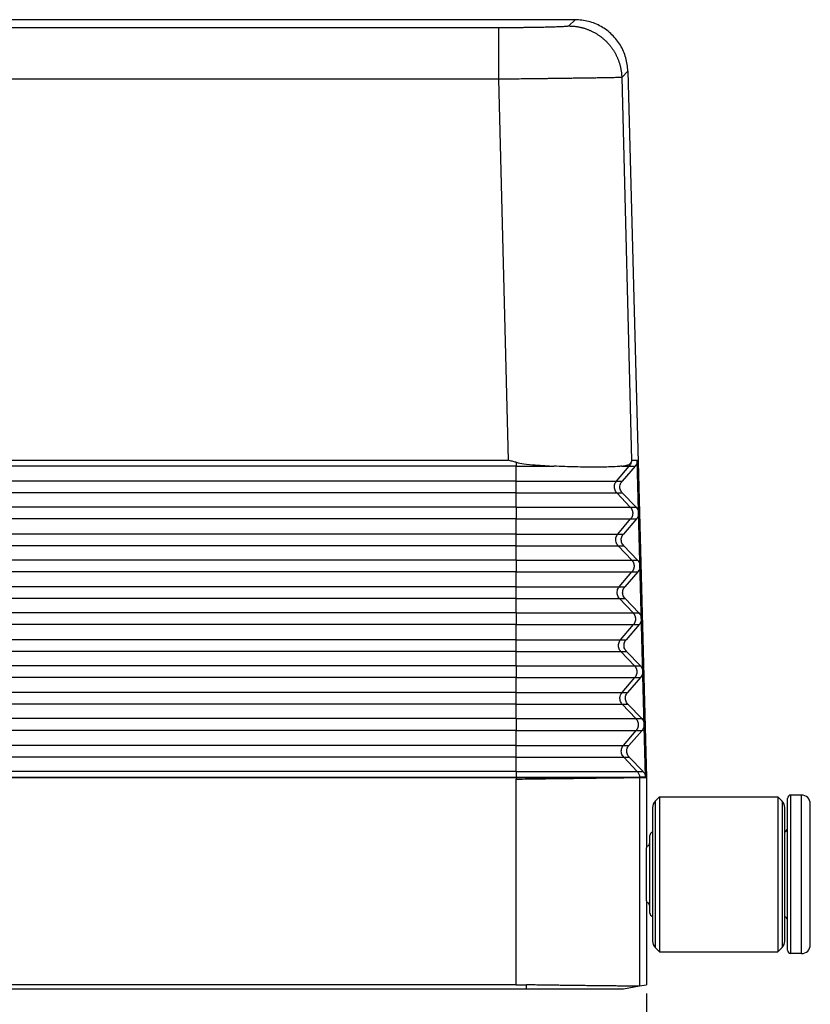
# Model space of a CAD drawing. Units: millimetres. Extents: x -297 to 0, y -262 to -52.
# Drawn here: x -188 to -144, y -192 to -136 of the extents above; entities that cross this region are included whole.
import ezdxf

# ---------------------------------------------------------------- set-up
doc = ezdxf.new("R2010")
doc.units = ezdxf.units.MM
doc.layers.add('1', color=7, linetype='Continuous')
doc.styles.add('CONVERTER_13', font='simplex.shx', dxfattribs={"width": 0.95})
doc.dimstyles.new('ME10_DIM_13', dxfattribs={"dimtxt": 3, "dimasz": 3, "dimexe": 1, "dimexo": 0.5, "dimgap": 2, "dimtad": 1, "dimdsep": 46, "dimtxsty": 'CONVERTER_13', "dimsah": 1, "dimcen": 0.09, "dimclrd": 2, "dimclre": 2, "dimclrt": 4, "dimadec": 0, "dimazin": 0, "dimtfac": 1, "dimtdec": 4, "dimtix": 1, "dimtmove": 0, "dimatfit": 3, "dimfxl": 1, "dimtolj": 1, "dimtzin": 0, "dimarcsym": 0})

# ---------------------------------------------------------------- blocks, each defined once
blk = doc.blocks.new('*D6')
at = {"layer": '1', "color": 2, "linetype": 'Continuous'}
for p, q in [((-272.9, -191.014), (-272.9, -211.764)), ((-152.9, -191.014), (-152.9, -211.764)), ((-272.9, -210.764), (-152.9, -210.764))]:
    blk.add_line(p, q, dxfattribs=at)
at = {"layer": '1', "color": 2}
for points in [[(-269.9, -210.369), (-269.9, -211.159), (-272.9, -210.764)], [(-155.9, -211.159), (-155.9, -210.369), (-152.9, -210.764)]]:
    blk.add_solid(points, dxfattribs=at)
at = {"layer": '1', "color": 4, "insert": (-216.05, -208.764), "char_height": 3, "attachment_point": 7, "rotation": 0.0001, "line_spacing_factor": 0.60024, "style": 'CONVERTER_13'}
blk.add_mtext('120', dxfattribs=at)

msp = doc.modelspace()

# ---------------------------------------------------------------- linework, layer by layer
at = {"color": 7, "linetype": 'Continuous'}
for p, q in [((-156.947, -135.743), (-189.4, -135.743)), ((-153.95, -138.663), (-152.9, -178.743)), ((-153.745, -160.743), (-153.417, -160.743)), ((-153.744, -160.743), (-153.417, -160.743)), ((-152.946, -178.736), (-153.417, -160.743)), ((-153.417, -160.743), (-153.417, -160.743)), ((-153.539, -161.079), (-154.283, -161.932)), ((-154.266, -162.598), (-153.478, -163.412)), ((-153.461, -164.078), (-154.204, -164.931)), ((-154.187, -165.597), (-153.4, -166.411)), ((-153.382, -167.077), (-154.126, -167.93)), ((-154.108, -168.596), (-153.321, -169.41)), ((-153.304, -170.076), (-154.047, -170.929)), ((-154.03, -171.595), (-153.243, -172.409)), ((-153.225, -173.075), (-153.969, -173.928)), ((-153.951, -174.594), (-153.164, -175.408)), ((-153.147, -176.074), (-153.89, -176.927)), ((-153.873, -177.593), (-153.085, -178.407)), ((-265.515, -178.743), (-160.285, -178.743)), ((-153.284, -178.748), (-152.9, -178.743)), ((-152.9, -178.743), (-152.9, -182.643)), ((-152.404, -180.097), (-152.15, -179.843)), ((-152.15, -179.843), (-145.45, -179.843)), ((-152.15, -179.843), (-152.15, -188.643)), ((-145.45, -179.843), (-145.45, -188.643)), ((-145.196, -180.097), (-145.45, -179.843)), ((-144.1, -179.743), (-144.7, -179.743)), ((-152.55, -180.45), (-152.55, -188.036)), ((-145.05, -188.036), (-145.05, -180.45)), ((-144.9, -181.643), (-144.9, -179.943)), ((-143.6, -188.243), (-143.6, -180.243)), ((-152.7, -182.443), (-152.7, -182.043)), ((-144.9, -186.843), (-144.9, -181.643)), ((-152.7, -186.043), (-152.7, -182.443)), ((-152.9, -185.843), (-152.9, -190.514)), ((-152.7, -186.443), (-152.7, -186.043)), ((-144.9, -188.543), (-144.9, -186.843)), ((-152.404, -188.389), (-152.15, -188.643)), ((-152.15, -188.643), (-145.45, -188.643)), ((-145.196, -188.389), (-145.45, -188.643)), ((-144.1, -188.743), (-144.7, -188.743)), ((-160.282, -190.514), (-265.518, -190.514)), ((-153.284, -190.582), (-152.9, -190.514)), ((-266.1, -190.743), (-159.7, -190.743)), ((-154.198, -190.743), (-153.285, -190.582)), ((-153.285, -190.582), (-153.284, -190.582))]:
    msp.add_line(p, q, dxfattribs=at)
at = {"color": 2, "linetype": 'Continuous'}
for p, q in [((-157.296, -136.1), (-156.947, -135.743)), ((-161.29, -136.202), (-197.322, -136.202)), ((-161.29, -139.123), (-206.399, -139.123)), ((-161.29, -139.123), (-160.739, -160.743)), ((-154.298, -139.021), (-153.95, -138.663)), ((-154.298, -139.021), (-153.744, -160.743)), ((-265.061, -160.743), (-160.739, -160.743)), ((-160.285, -160.863), (-160.285, -161.079)), ((-160.285, -161.079), (-265.515, -161.079)), ((-160.285, -161.932), (-160.285, -161.079)), ((-154.597, -161.932), (-153.874, -161.079)), ((-153.874, -161.079), (-153.539, -161.079)), ((-160.285, -161.932), (-265.515, -161.932)), ((-160.285, -162.598), (-160.285, -161.932)), ((-154.597, -161.932), (-154.283, -161.932)), ((-160.285, -162.598), (-265.515, -162.598)), ((-160.285, -163.412), (-160.285, -162.598)), ((-154.58, -162.598), (-154.266, -162.598)), ((-153.813, -163.412), (-154.58, -162.598)), ((-160.285, -163.412), (-265.515, -163.412)), ((-153.813, -163.412), (-153.478, -163.412)), ((-160.285, -164.078), (-265.515, -164.078)), ((-160.285, -164.931), (-160.285, -164.078)), ((-154.519, -164.931), (-153.796, -164.078)), ((-153.796, -164.078), (-153.461, -164.078)), ((-160.285, -164.931), (-265.515, -164.931)), ((-160.285, -165.597), (-160.285, -164.931)), ((-154.519, -164.931), (-154.204, -164.931)), ((-160.285, -165.597), (-265.515, -165.597)), ((-160.285, -166.411), (-160.285, -165.597)), ((-154.501, -165.597), (-154.187, -165.597)), ((-153.735, -166.411), (-154.501, -165.597)), ((-160.285, -166.411), (-265.515, -166.411)), ((-153.735, -166.411), (-153.4, -166.411)), ((-160.285, -167.077), (-265.515, -167.077)), ((-160.285, -167.93), (-160.285, -167.077)), ((-154.44, -167.93), (-153.717, -167.077)), ((-153.717, -167.077), (-153.382, -167.077)), ((-160.285, -167.93), (-265.515, -167.93)), ((-160.285, -168.596), (-160.285, -167.93)), ((-154.44, -167.93), (-154.126, -167.93)), ((-160.285, -168.596), (-265.515, -168.596)), ((-160.285, -169.41), (-160.285, -168.596)), ((-154.423, -168.596), (-154.108, -168.596)), ((-153.656, -169.41), (-154.423, -168.596)), ((-160.285, -169.41), (-265.515, -169.41)), ((-153.656, -169.41), (-153.321, -169.41)), ((-160.285, -170.076), (-265.515, -170.076)), ((-160.285, -170.929), (-160.285, -170.076)), ((-154.362, -170.929), (-153.639, -170.076)), ((-153.639, -170.076), (-153.304, -170.076)), ((-160.285, -170.929), (-265.515, -170.929)), ((-160.285, -171.595), (-160.285, -170.929)), ((-154.362, -170.929), (-154.047, -170.929)), ((-160.285, -171.595), (-265.515, -171.595)), ((-160.285, -172.409), (-160.285, -171.595)), ((-153.578, -172.409), (-154.344, -171.595)), ((-154.344, -171.595), (-154.03, -171.595)), ((-160.285, -172.409), (-265.515, -172.409)), ((-153.578, -172.409), (-153.243, -172.409)), ((-160.285, -173.075), (-265.515, -173.075)), ((-160.285, -173.928), (-160.285, -173.075)), ((-154.283, -173.928), (-153.56, -173.075)), ((-153.56, -173.075), (-153.225, -173.075)), ((-160.285, -173.928), (-265.515, -173.928)), ((-160.285, -174.594), (-160.285, -173.928)), ((-154.283, -173.928), (-153.969, -173.928)), ((-160.285, -174.594), (-265.515, -174.594)), ((-160.285, -175.408), (-160.285, -174.594)), ((-153.499, -175.408), (-154.266, -174.594)), ((-154.266, -174.594), (-153.951, -174.594)), ((-160.285, -175.408), (-265.515, -175.408)), ((-153.499, -175.408), (-153.164, -175.408)), ((-160.285, -176.074), (-265.515, -176.074)), ((-160.285, -176.927), (-160.285, -176.074)), ((-154.205, -176.927), (-153.482, -176.074)), ((-153.482, -176.074), (-153.147, -176.074)), ((-160.285, -176.927), (-265.515, -176.927)), ((-160.285, -177.593), (-160.285, -176.927)), ((-154.205, -176.927), (-153.89, -176.927)), ((-160.285, -177.593), (-265.515, -177.593)), ((-160.285, -178.407), (-160.285, -177.593)), ((-153.421, -178.407), (-154.187, -177.593)), ((-154.187, -177.593), (-153.873, -177.593)), ((-160.285, -178.407), (-265.515, -178.407)), ((-265.515, -178.736), (-160.285, -178.736)), ((-160.285, -178.407), (-160.285, -178.736)), ((-160.285, -178.736), (-160.285, -178.743)), ((-160.285, -178.743), (-160.282, -178.84)), ((-153.421, -178.407), (-153.085, -178.407)), ((-153.285, -178.736), (-153.285, -178.743)), ((-152.946, -178.736), (-153.285, -178.736)), ((-152.946, -178.743), (-153.285, -178.743)), ((-153.285, -178.743), (-153.284, -178.748)), ((-153.284, -178.748), (-153.284, -190.582)), ((-152.946, -178.736), (-152.946, -178.743)), ((-160.282, -190.514), (-160.282, -178.84)), ((-144.7, -188.743), (-144.7, -179.743)), ((-144.1, -188.743), (-144.1, -179.743)), ((-152.404, -180.097), (-152.404, -188.389)), ((-145.196, -180.097), (-145.196, -188.389)), ((-152.9, -182.643), (-152.9, -182.743)), ((-152.9, -185.743), (-152.9, -182.743)), ((-152.9, -185.743), (-152.9, -185.843)), ((-159.7, -190.743), (-159.7, -190.518))]:
    msp.add_line(p, q, dxfattribs=at)
at = {"color": 7, "linetype": 'Continuous'}
for centre, radius, start, end in [((-144.7, -179.943), 0.2, 90, 180), ((-144.1, -180.243), 0.5, 0, 90), ((-152.05, -180.45), 0.5, 135, 180), ((-145.55, -180.45), 0.5, 0, 45), ((-152.5, -182.043), 0.2, 104.4775, 180), ((-145.1, -181.643), 0.2, 284.4775, 0), ((-152.9, -182.443), 0.2, 270, 0), ((-152.9, -186.043), 0.2, 0, 90), ((-152.5, -186.443), 0.2, 180, 255.5225), ((-145.1, -186.843), 0.2, 0, 75.5225), ((-152.05, -188.036), 0.5, 180, 225), ((-145.55, -188.036), 0.5, 315, 0), ((-144.1, -188.243), 0.5, 270, 0), ((-144.7, -188.543), 0.2, 180, 270)]:
    msp.add_arc(centre, radius, start, end, dxfattribs=at)
for points, knots in [([(-153.95, -138.663), (-153.975, -138.407), (-154.027, -137.893), (-154.351, -137.18), (-154.831, -136.569), (-155.454, -136.105), (-156.175, -135.801), (-156.69, -135.762), (-156.947, -135.743)], [0, 0, 0, 0, 0.770031, 1.53995, 2.309805, 3.07966, 3.849579, 4.61961, 4.61961, 4.61961, 4.61961]), ([(-160.285, -160.863), (-160.322, -160.853), (-160.398, -160.833), (-160.512, -160.803), (-160.625, -160.773), (-160.701, -160.753), (-160.739, -160.743)], [0, 0, 0, 0, 0.1172655, 0.2348495, 0.352306, 0.4698759, 0.4698759, 0.4698759, 0.4698759]), ([(-160.285, -160.863), (-160.143, -160.891), (-159.786, -160.963), (-159.241, -161.011), (-158.67, -161.053), (-158.318, -161.071), (-158.149, -161.079)], [0, 0, 0, 0, 0.432592, 1.092464, 1.63951, 2.149083, 2.149083, 2.149083, 2.149083]), ([(-154.293, -161.079), (-154.225, -161.071), (-154.107, -161.056), (-153.97, -161.023), (-153.885, -160.99), (-153.832, -160.958), (-153.789, -160.917), (-153.774, -160.88), (-153.767, -160.863)], [0, 0, 0, 0, 0.2068261, 0.3544193, 0.4231322, 0.4788023, 0.5397519, 0.5961376, 0.5961376, 0.5961376, 0.5961376]), ([(-153.745, -160.743), (-153.745, -160.743), (-153.745, -160.745), (-153.745, -160.747), (-153.745, -160.749), (-153.745, -160.751), (-153.745, -160.754), (-153.746, -160.756), (-153.746, -160.76), (-153.746, -160.765), (-153.747, -160.772), (-153.748, -160.78), (-153.75, -160.79), (-153.751, -160.799), (-153.754, -160.812), (-153.757, -160.828), (-153.762, -160.846), (-153.766, -160.857), (-153.767, -160.863)], [0, 0, 0, 0, 0.0025241, 0.0051716, 0.0067489, 0.0084496, 0.0107632, 0.0135091, 0.0170802, 0.021902, 0.028959, 0.036946, 0.0481012, 0.0577812, 0.0656388, 0.0867914, 0.1058364, 0.1225067, 0.1225067, 0.1225067, 0.1225067]), ([(-153.744, -160.743), (-153.744, -160.743), (-153.744, -160.743), (-153.745, -160.743), (-153.745, -160.743)], [0, 0, 0, 0, 0.000663289, 0.00140731, 0.00140731, 0.00140731, 0.00140731]), ([(-153.417, -160.743), (-153.418, -160.773), (-153.42, -160.834), (-153.444, -160.923), (-153.483, -161.007), (-153.52, -161.055), (-153.539, -161.079)], [0, 0, 0, 0, 0.0911044, 0.1823604, 0.2739109, 0.3658586, 0.3658586, 0.3658586, 0.3658586]), ([(-154.293, -161.079), (-154.384, -161.088), (-154.604, -161.109), (-154.953, -161.126), (-155.378, -161.138), (-155.85, -161.141), (-156.377, -161.137), (-156.941, -161.125), (-157.535, -161.106), (-157.944, -161.088), (-158.149, -161.079)], [0, 0, 0, 0, 0.275356, 0.661786, 1.047609, 1.551204, 2.078178, 2.629693, 3.24332, 3.858641, 3.858641, 3.858641, 3.858641]), ([(-154.266, -162.598), (-154.292, -162.567), (-154.345, -162.504), (-154.391, -162.39), (-154.41, -162.268), (-154.398, -162.147), (-154.357, -162.03), (-154.308, -161.964), (-154.283, -161.932)], [0, 0, 0, 0, 0.1224514, 0.2442282, 0.3656097, 0.4869702, 0.6086886, 0.7310585, 0.7310585, 0.7310585, 0.7310585]), ([(-153.478, -163.412), (-153.452, -163.443), (-153.399, -163.506), (-153.352, -163.62), (-153.334, -163.741), (-153.346, -163.863), (-153.387, -163.98), (-153.436, -164.045), (-153.461, -164.078)], [0, 0, 0, 0, 0.1224514, 0.2442282, 0.3656097, 0.4869702, 0.6086886, 0.7310585, 0.7310585, 0.7310585, 0.7310585]), ([(-154.187, -165.597), (-154.213, -165.566), (-154.266, -165.503), (-154.313, -165.389), (-154.332, -165.267), (-154.319, -165.145), (-154.278, -165.029), (-154.229, -164.963), (-154.204, -164.931)], [0, 0, 0, 0, 0.1224514, 0.2442282, 0.3656097, 0.4869702, 0.6086886, 0.7310585, 0.7310585, 0.7310585, 0.7310585]), ([(-153.4, -166.411), (-153.373, -166.442), (-153.321, -166.505), (-153.274, -166.619), (-153.255, -166.74), (-153.268, -166.862), (-153.308, -166.979), (-153.358, -167.044), (-153.382, -167.077)], [0, 0, 0, 0, 0.1224514, 0.2442282, 0.3656097, 0.4869702, 0.6086886, 0.7310585, 0.7310585, 0.7310585, 0.7310585]), ([(-154.108, -168.596), (-154.135, -168.565), (-154.187, -168.502), (-154.234, -168.388), (-154.253, -168.266), (-154.241, -168.144), (-154.2, -168.028), (-154.151, -167.962), (-154.126, -167.93)], [0, 0, 0, 0, 0.1224514, 0.2442282, 0.3656097, 0.4869702, 0.6086886, 0.7310585, 0.7310585, 0.7310585, 0.7310585]), ([(-153.321, -169.41), (-153.295, -169.441), (-153.242, -169.504), (-153.195, -169.618), (-153.176, -169.739), (-153.189, -169.861), (-153.23, -169.978), (-153.279, -170.043), (-153.304, -170.076)], [0, 0, 0, 0, 0.1224514, 0.2442282, 0.3656097, 0.4869702, 0.6086886, 0.7310585, 0.7310585, 0.7310585, 0.7310585]), ([(-154.03, -171.595), (-154.056, -171.564), (-154.109, -171.501), (-154.156, -171.387), (-154.175, -171.265), (-154.162, -171.143), (-154.121, -171.027), (-154.072, -170.961), (-154.047, -170.929)], [0, 0, 0, 0, 0.1224514, 0.2442282, 0.3656097, 0.4869702, 0.6086886, 0.7310585, 0.7310585, 0.7310585, 0.7310585]), ([(-153.243, -172.409), (-153.216, -172.44), (-153.164, -172.503), (-153.117, -172.617), (-153.098, -172.738), (-153.11, -172.86), (-153.151, -172.977), (-153.2, -173.042), (-153.225, -173.075)], [0, 0, 0, 0, 0.1224514, 0.2442282, 0.3656097, 0.4869702, 0.6086886, 0.7310585, 0.7310585, 0.7310585, 0.7310585]), ([(-153.951, -174.594), (-153.978, -174.563), (-154.03, -174.5), (-154.077, -174.385), (-154.096, -174.264), (-154.083, -174.142), (-154.043, -174.026), (-153.993, -173.96), (-153.969, -173.928)], [0, 0, 0, 0, 0.1224514, 0.2442282, 0.3656097, 0.4869702, 0.6086886, 0.7310585, 0.7310585, 0.7310585, 0.7310585]), ([(-153.164, -175.408), (-153.138, -175.439), (-153.085, -175.502), (-153.038, -175.616), (-153.019, -175.737), (-153.032, -175.859), (-153.073, -175.976), (-153.122, -176.041), (-153.147, -176.074)], [0, 0, 0, 0, 0.1224514, 0.2442282, 0.3656097, 0.4869702, 0.6086886, 0.7310585, 0.7310585, 0.7310585, 0.7310585]), ([(-153.873, -177.593), (-153.899, -177.562), (-153.952, -177.499), (-153.999, -177.384), (-154.017, -177.263), (-154.005, -177.141), (-153.964, -177.025), (-153.915, -176.959), (-153.89, -176.927)], [0, 0, 0, 0, 0.1224514, 0.2442282, 0.3656097, 0.4869702, 0.6086886, 0.7310585, 0.7310585, 0.7310585, 0.7310585]), ([(-160.285, -178.743), (-159.837, -178.743), (-158.958, -178.743), (-157.808, -178.743), (-156.855, -178.743), (-156.106, -178.743), (-155.473, -178.743), (-154.954, -178.743), (-154.545, -178.743), (-154.189, -178.743), (-153.889, -178.743), (-153.649, -178.743), (-153.471, -178.743), (-153.356, -178.743), (-153.301, -178.743), (-153.285, -178.743)], [0, 0, 0, 0, 1.343618, 2.637303, 3.448684, 4.201444, 4.886208, 5.347431, 5.75785, 6.114774, 6.415514, 6.656372, 6.834757, 6.949643, 7, 7, 7, 7]), ([(-160.282, -178.84), (-159.835, -178.834), (-158.957, -178.822), (-157.809, -178.807), (-156.857, -178.795), (-156.108, -178.785), (-155.475, -178.777), (-154.956, -178.77), (-154.546, -178.765), (-154.189, -178.76), (-153.89, -178.756), (-153.649, -178.753), (-153.471, -178.751), (-153.356, -178.749), (-153.301, -178.748), (-153.284, -178.748)], [0, 0, 0, 0, 1.341726, 2.633713, 3.444458, 4.196749, 4.88123, 5.34324, 5.754361, 6.11189, 6.413125, 6.65423, 6.832798, 6.947799, 6.998201, 6.998201, 6.998201, 6.998201]), ([(-153.085, -178.407), (-153.065, -178.43), (-153.025, -178.476), (-152.982, -178.558), (-152.953, -178.645), (-152.948, -178.706), (-152.946, -178.736)], [0, 0, 0, 0, 0.0920102, 0.1836124, 0.2749026, 0.366019, 0.366019, 0.366019, 0.366019]), ([(-160.282, -190.514), (-160.185, -190.514), (-159.991, -190.515), (-159.797, -190.517), (-159.7, -190.518)], [0, 0, 0, 0, 0.2911604, 0.5818326, 0.5818326, 0.5818326, 0.5818326]), ([(-153.285, -190.582), (-153.295, -190.583), (-153.323, -190.585), (-153.373, -190.586), (-153.474, -190.587), (-153.623, -190.587), (-153.818, -190.587), (-154.033, -190.586), (-154.273, -190.585), (-154.549, -190.583), (-154.862, -190.58), (-155.226, -190.577), (-155.63, -190.572), (-156.058, -190.567), (-156.477, -190.562), (-156.874, -190.557), (-157.2, -190.553), (-157.48, -190.55), (-157.739, -190.546), (-158.045, -190.542), (-158.396, -190.537), (-158.793, -190.532), (-159.232, -190.525), (-159.54, -190.521), (-159.7, -190.518)], [0, 0, 0, 0, 0.029544, 0.083485, 0.15255, 0.331576, 0.531742, 0.736039, 0.975721, 1.251569, 1.564365, 1.91489, 2.344845, 2.776881, 3.199233, 3.600135, 3.967823, 4.179091, 4.438506, 4.744871, 5.096988, 5.493658, 5.933683, 6.415866, 6.415866, 6.415866, 6.415866]), ([(-159.7, -190.743), (-159.342, -190.743), (-158.641, -190.743), (-157.621, -190.743), (-156.682, -190.743), (-155.859, -190.743), (-155.184, -190.743), (-154.716, -190.743), (-154.407, -190.743), (-154.268, -190.743), (-154.198, -190.743)], [0, 0, 0, 0, 1.07351, 2.105777, 3.057091, 3.890917, 4.575193, 5.083625, 5.293013, 5.502402, 5.502402, 5.502402, 5.502402])]:
    msp.add_open_spline(points, degree=3, knots=knots, dxfattribs=at)
at = {"color": 2, "linetype": 'Continuous'}
for points, knots in [([(-157.296, -136.1), (-157.305, -136.104), (-157.335, -136.116), (-157.405, -136.121), (-157.506, -136.132), (-157.648, -136.141), (-157.815, -136.15), (-157.985, -136.157), (-158.148, -136.162), (-158.314, -136.168), (-158.531, -136.174), (-158.797, -136.18), (-159.079, -136.185), (-159.341, -136.189), (-159.569, -136.192), (-159.804, -136.195), (-160.046, -136.197), (-160.292, -136.199), (-160.543, -136.201), (-160.797, -136.202), (-161.053, -136.202), (-161.214, -136.202), (-161.29, -136.202)], [0, 0, 0, 0, 0.030125, 0.096223, 0.208322, 0.335587, 0.522889, 0.711075, 0.845925, 1.011121, 1.208873, 1.497817, 1.809964, 2.054615, 2.284009, 2.492678, 2.761266, 3.009131, 3.231555, 3.513847, 3.770855, 3.998825, 3.998825, 3.998825, 3.998825]), ([(-161.29, -136.202), (-161.29, -136.208), (-161.29, -136.229), (-161.29, -136.272), (-161.29, -136.341), (-161.29, -136.438), (-161.29, -136.561), (-161.29, -136.711), (-161.29, -136.887), (-161.29, -137.087), (-161.29, -137.307), (-161.29, -137.545), (-161.29, -137.797), (-161.29, -138.088), (-161.29, -138.414), (-161.29, -138.77), (-161.29, -139.006), (-161.29, -139.123)], [0, 0, 0, 0, 0.0183, 0.061179, 0.129989, 0.226082, 0.349643, 0.500522, 0.677073, 0.877652, 1.099218, 1.338456, 1.591366, 1.853948, 2.211825, 2.570066, 2.920441, 2.920441, 2.920441, 2.920441]), ([(-157.296, -136.1), (-157.274, -136.1), (-157.23, -136.101), (-157.163, -136.103), (-157.097, -136.107), (-157.03, -136.112), (-156.962, -136.119), (-156.894, -136.127), (-156.826, -136.137), (-156.758, -136.149), (-156.689, -136.162), (-156.62, -136.178), (-156.551, -136.194), (-156.482, -136.213), (-156.413, -136.233), (-156.345, -136.255), (-156.276, -136.279), (-156.208, -136.305), (-156.14, -136.332), (-156.072, -136.362), (-156.005, -136.393), (-155.938, -136.426), (-155.872, -136.46), (-155.807, -136.497), (-155.742, -136.535), (-155.678, -136.574), (-155.615, -136.616), (-155.553, -136.659), (-155.492, -136.704), (-155.432, -136.751), (-155.373, -136.799), (-155.315, -136.848), (-155.259, -136.899), (-155.203, -136.952), (-155.149, -137.005), (-155.097, -137.061), (-155.046, -137.117), (-154.996, -137.175), (-154.948, -137.234), (-154.902, -137.294), (-154.857, -137.355), (-154.814, -137.416), (-154.772, -137.479), (-154.733, -137.543), (-154.695, -137.607), (-154.658, -137.673), (-154.624, -137.738), (-154.591, -137.805), (-154.56, -137.872), (-154.531, -137.939), (-154.503, -138.006), (-154.477, -138.074), (-154.454, -138.143), (-154.431, -138.211), (-154.411, -138.279), (-154.392, -138.348), (-154.376, -138.416), (-154.36, -138.484), (-154.347, -138.552), (-154.335, -138.62), (-154.325, -138.688), (-154.316, -138.755), (-154.309, -138.822), (-154.304, -138.889), (-154.3, -138.955), (-154.298, -138.999), (-154.298, -139.021)], [0, 0, 0, 0, 0.065662, 0.131895, 0.198691, 0.266041, 0.333934, 0.402359, 0.471304, 0.540757, 0.610704, 0.681132, 0.752027, 0.823371, 0.895151, 0.967348, 1.039946, 1.112925, 1.186268, 1.259955, 1.333966, 1.408281, 1.482877, 1.557735, 1.632831, 1.708143, 1.783648, 1.859322, 1.935143, 2.011086, 2.087127, 2.163242, 2.239406, 2.315594, 2.391783, 2.467947, 2.544062, 2.620103, 2.696046, 2.771866, 2.847541, 2.923046, 2.998358, 3.073454, 3.148311, 3.222908, 3.297222, 3.371233, 3.44492, 3.518263, 3.591243, 3.663841, 3.736038, 3.807817, 3.879162, 3.950056, 4.020485, 4.090432, 4.159885, 4.22883, 4.297255, 4.365148, 4.432497, 4.499294, 4.565527, 4.631189, 4.631189, 4.631189, 4.631189]), ([(-154.298, -139.021), (-154.308, -139.022), (-154.337, -139.024), (-154.392, -139.025), (-154.479, -139.028), (-154.594, -139.031), (-154.733, -139.034), (-154.866, -139.037), (-154.998, -139.039), (-155.138, -139.042), (-155.312, -139.045), (-155.525, -139.048), (-155.779, -139.053), (-156.078, -139.057), (-156.415, -139.062), (-156.774, -139.067), (-157.134, -139.072), (-157.483, -139.077), (-157.815, -139.081), (-158.123, -139.085), (-158.4, -139.089), (-158.655, -139.092), (-158.913, -139.095), (-159.203, -139.099), (-159.54, -139.103), (-159.921, -139.107), (-160.343, -139.112), (-160.804, -139.117), (-161.124, -139.121), (-161.29, -139.123)], [0, 0, 0, 0, 0.030619, 0.088799, 0.164914, 0.290622, 0.43364, 0.583142, 0.69011, 0.828699, 1.002204, 1.21392, 1.46714, 1.765161, 2.111276, 2.478065, 2.840583, 3.192227, 3.526394, 3.836481, 4.115886, 4.358006, 4.599921, 4.890914, 5.228453, 5.610007, 6.033046, 6.495039, 6.993454, 6.993454, 6.993454, 6.993454]), ([(-153.767, -160.863), (-153.778, -160.902), (-153.801, -160.981), (-153.85, -161.046), (-153.874, -161.079)], [0, 0, 0, 0, 0.1216661, 0.2433241, 0.2433241, 0.2433241, 0.2433241]), ([(-160.285, -161.079), (-160.194, -161.079), (-160.012, -161.079), (-159.74, -161.079), (-159.47, -161.079), (-159.201, -161.079), (-158.935, -161.079), (-158.714, -161.079), (-158.538, -161.079), (-158.408, -161.079), (-158.278, -161.079), (-158.192, -161.079), (-158.149, -161.079)], [0, 0, 0, 0, 0.272766, 0.544602, 0.815146, 1.084037, 1.350915, 1.615418, 1.746666, 1.877185, 2.00693, 2.135855, 2.135855, 2.135855, 2.135855]), ([(-154.293, -161.079), (-154.263, -161.079), (-154.205, -161.079), (-154.125, -161.079), (-154.056, -161.079), (-153.998, -161.079), (-153.951, -161.079), (-153.915, -161.079), (-153.891, -161.079), (-153.879, -161.079), (-153.874, -161.079)], [0, 0, 0, 0, 0.0912425, 0.1715245, 0.2407673, 0.2988918, 0.3458191, 0.3814702, 0.4057662, 0.4186281, 0.4186281, 0.4186281, 0.4186281]), ([(-160.285, -161.932), (-159.921, -161.932), (-159.206, -161.932), (-158.272, -161.932), (-157.498, -161.932), (-156.889, -161.932), (-156.375, -161.932), (-155.954, -161.932), (-155.621, -161.932), (-155.332, -161.932), (-155.088, -161.932), (-154.893, -161.932), (-154.749, -161.932), (-154.656, -161.932), (-154.611, -161.932), (-154.597, -161.932)], [0, 0, 0, 0, 1.091726, 2.142862, 2.802106, 3.413697, 3.970033, 4.344747, 4.678173, 4.968132, 5.212446, 5.408112, 5.553023, 5.646348, 5.687255, 5.687255, 5.687255, 5.687255]), ([(-154.58, -162.598), (-154.606, -162.567), (-154.657, -162.504), (-154.703, -162.389), (-154.721, -162.268), (-154.709, -162.147), (-154.669, -162.03), (-154.621, -161.965), (-154.597, -161.932)], [0, 0, 0, 0, 0.121307, 0.2426227, 0.3639434, 0.4852647, 0.6065817, 0.7278908, 0.7278908, 0.7278908, 0.7278908]), ([(-160.285, -162.598), (-160.04, -162.598), (-159.556, -162.598), (-158.84, -162.598), (-158.201, -162.598), (-157.644, -162.598), (-157.17, -162.598), (-156.726, -162.598), (-156.339, -162.598), (-156.007, -162.598), (-155.73, -162.598), (-155.48, -162.598), (-155.258, -162.598), (-155.075, -162.598), (-154.927, -162.598), (-154.813, -162.598), (-154.722, -162.598), (-154.654, -162.598), (-154.609, -162.598), (-154.587, -162.598), (-154.58, -162.598)], [0, 0, 0, 0, 0.733081, 1.452542, 2.149433, 2.649565, 3.123883, 3.56917, 3.982209, 4.286142, 4.563851, 4.814215, 5.036116, 5.228434, 5.364894, 5.47885, 5.570057, 5.638265, 5.683229, 5.7047, 5.7047, 5.7047, 5.7047]), ([(-160.285, -163.412), (-160.285, -163.434), (-160.285, -163.483), (-160.285, -163.562), (-160.285, -163.649), (-160.285, -163.742), (-160.285, -163.835), (-160.285, -163.924), (-160.285, -164.004), (-160.285, -164.055), (-160.285, -164.078)], [0, 0, 0, 0, 0.0672238, 0.1466084, 0.2355317, 0.3298862, 0.4247143, 0.5150064, 0.5965194, 0.6664382, 0.6664382, 0.6664382, 0.6664382]), ([(-160.285, -163.412), (-159.871, -163.412), (-159.058, -163.412), (-157.995, -163.412), (-157.114, -163.412), (-156.421, -163.412), (-155.836, -163.412), (-155.357, -163.412), (-154.978, -163.412), (-154.649, -163.412), (-154.372, -163.412), (-154.15, -163.412), (-153.986, -163.412), (-153.88, -163.412), (-153.829, -163.412), (-153.813, -163.412)], [0, 0, 0, 0, 1.24218, 2.43819, 3.188304, 3.884215, 4.51726, 4.943646, 5.323059, 5.653017, 5.931034, 6.153692, 6.318597, 6.4248, 6.471352, 6.471352, 6.471352, 6.471352]), ([(-153.813, -163.412), (-153.809, -163.417), (-153.799, -163.427), (-153.785, -163.444), (-153.772, -163.461), (-153.76, -163.479), (-153.748, -163.498), (-153.737, -163.517), (-153.727, -163.537), (-153.717, -163.558), (-153.709, -163.58), (-153.701, -163.602), (-153.694, -163.624), (-153.689, -163.647), (-153.684, -163.671), (-153.681, -163.694), (-153.678, -163.718), (-153.677, -163.742), (-153.677, -163.765), (-153.678, -163.789), (-153.68, -163.813), (-153.684, -163.836), (-153.688, -163.86), (-153.694, -163.882), (-153.7, -163.905), (-153.707, -163.927), (-153.716, -163.948), (-153.725, -163.969), (-153.735, -163.989), (-153.746, -164.008), (-153.758, -164.027), (-153.77, -164.045), (-153.782, -164.062), (-153.791, -164.073), (-153.796, -164.078)], [0, 0, 0, 0, 0.0209926, 0.0423059, 0.0639275, 0.0858435, 0.1080385, 0.1304955, 0.1531961, 0.1761206, 0.1992479, 0.2225555, 0.2460199, 0.2696167, 0.2933205, 0.3171051, 0.3409439, 0.36481, 0.388676, 0.4125149, 0.4362996, 0.4600035, 0.4836005, 0.5070652, 0.530373, 0.5535005, 0.5764253, 0.5991263, 0.6215836, 0.643779, 0.6656953, 0.6873173, 0.7086309, 0.7296239, 0.7296239, 0.7296239, 0.7296239]), ([(-160.285, -164.078), (-160.007, -164.078), (-159.456, -164.078), (-158.641, -164.078), (-157.914, -164.078), (-157.281, -164.078), (-156.743, -164.078), (-156.237, -164.078), (-155.797, -164.078), (-155.419, -164.078), (-155.104, -164.078), (-154.82, -164.078), (-154.568, -164.078), (-154.359, -164.078), (-154.191, -164.078), (-154.061, -164.078), (-153.958, -164.078), (-153.88, -164.078), (-153.829, -164.078), (-153.804, -164.078), (-153.796, -164.078)], [0, 0, 0, 0, 0.833798, 1.652113, 2.44476, 3.013619, 3.553127, 4.05962, 4.529435, 4.875152, 5.191044, 5.475837, 5.728254, 5.947021, 6.102248, 6.231878, 6.335631, 6.413222, 6.464372, 6.488797, 6.488797, 6.488797, 6.488797]), ([(-160.285, -164.931), (-159.916, -164.931), (-159.192, -164.931), (-158.245, -164.931), (-157.46, -164.931), (-156.842, -164.931), (-156.321, -164.931), (-155.894, -164.931), (-155.557, -164.931), (-155.263, -164.931), (-155.017, -164.931), (-154.819, -164.931), (-154.672, -164.931), (-154.578, -164.931), (-154.533, -164.931), (-154.519, -164.931)], [0, 0, 0, 0, 1.106789, 2.17243, 2.840772, 3.460805, 4.024822, 4.404709, 4.742739, 5.036703, 5.284391, 5.48276, 5.629673, 5.724287, 5.765759, 5.765759, 5.765759, 5.765759]), ([(-154.501, -165.597), (-154.527, -165.566), (-154.579, -165.503), (-154.624, -165.388), (-154.642, -165.267), (-154.63, -165.146), (-154.591, -165.029), (-154.543, -164.963), (-154.519, -164.931)], [0, 0, 0, 0, 0.121307, 0.2426227, 0.3639434, 0.4852647, 0.6065817, 0.7278908, 0.7278908, 0.7278908, 0.7278908]), ([(-160.285, -165.597), (-160.037, -165.597), (-159.546, -165.597), (-158.82, -165.597), (-158.172, -165.597), (-157.607, -165.597), (-157.128, -165.597), (-156.677, -165.597), (-156.284, -165.597), (-155.948, -165.597), (-155.667, -165.597), (-155.414, -165.597), (-155.189, -165.597), (-155.003, -165.597), (-154.854, -165.597), (-154.738, -165.597), (-154.646, -165.597), (-154.577, -165.597), (-154.531, -165.597), (-154.509, -165.597), (-154.501, -165.597)], [0, 0, 0, 0, 0.743165, 1.472523, 2.179001, 2.686014, 3.166859, 3.618274, 4.036997, 4.345114, 4.626645, 4.880457, 5.105413, 5.300379, 5.438718, 5.554244, 5.646706, 5.715854, 5.761437, 5.783204, 5.783204, 5.783204, 5.783204]), ([(-160.285, -166.411), (-160.285, -166.433), (-160.285, -166.482), (-160.285, -166.56), (-160.285, -166.648), (-160.285, -166.741), (-160.285, -166.834), (-160.285, -166.923), (-160.285, -167.003), (-160.285, -167.054), (-160.285, -167.077)], [0, 0, 0, 0, 0.0672238, 0.1466084, 0.2355317, 0.3298862, 0.4247143, 0.5150064, 0.5965194, 0.6664382, 0.6664382, 0.6664382, 0.6664382]), ([(-160.285, -166.411), (-159.866, -166.411), (-159.043, -166.411), (-157.967, -166.411), (-157.076, -166.411), (-156.375, -166.411), (-155.782, -166.411), (-155.297, -166.411), (-154.914, -166.411), (-154.581, -166.411), (-154.3, -166.411), (-154.076, -166.411), (-153.909, -166.411), (-153.802, -166.411), (-153.75, -166.411), (-153.735, -166.411)], [0, 0, 0, 0, 1.257243, 2.467758, 3.226971, 3.931323, 4.572049, 5.003608, 5.387626, 5.721587, 6.002979, 6.22834, 6.395247, 6.502739, 6.549856, 6.549856, 6.549856, 6.549856]), ([(-153.735, -166.411), (-153.73, -166.416), (-153.72, -166.426), (-153.707, -166.443), (-153.694, -166.46), (-153.681, -166.478), (-153.67, -166.497), (-153.658, -166.516), (-153.648, -166.536), (-153.639, -166.557), (-153.63, -166.579), (-153.622, -166.601), (-153.616, -166.623), (-153.61, -166.646), (-153.606, -166.669), (-153.602, -166.693), (-153.6, -166.717), (-153.599, -166.741), (-153.599, -166.764), (-153.6, -166.788), (-153.602, -166.812), (-153.605, -166.835), (-153.61, -166.859), (-153.615, -166.881), (-153.622, -166.904), (-153.629, -166.926), (-153.637, -166.947), (-153.647, -166.968), (-153.657, -166.988), (-153.667, -167.007), (-153.679, -167.026), (-153.691, -167.044), (-153.704, -167.061), (-153.713, -167.072), (-153.717, -167.077)], [0, 0, 0, 0, 0.0209926, 0.0423059, 0.0639275, 0.0858435, 0.1080385, 0.1304955, 0.1531961, 0.1761206, 0.1992479, 0.2225555, 0.2460199, 0.2696167, 0.2933205, 0.3171051, 0.3409439, 0.36481, 0.388676, 0.4125149, 0.4362996, 0.4600035, 0.4836005, 0.5070652, 0.530373, 0.5535005, 0.5764253, 0.5991263, 0.6215836, 0.643779, 0.6656953, 0.6873173, 0.7086309, 0.7296239, 0.7296239, 0.7296239, 0.7296239]), ([(-160.285, -167.077), (-160.003, -167.077), (-159.446, -167.077), (-158.621, -167.077), (-157.886, -167.077), (-157.244, -167.077), (-156.7, -167.077), (-156.188, -167.077), (-155.742, -167.077), (-155.361, -167.077), (-155.041, -167.077), (-154.753, -167.077), (-154.498, -167.077), (-154.287, -167.077), (-154.117, -167.077), (-153.986, -167.077), (-153.881, -167.077), (-153.803, -167.077), (-153.751, -167.077), (-153.726, -167.077), (-153.717, -167.077)], [0, 0, 0, 0, 0.843881, 1.672095, 2.474329, 3.050068, 3.596103, 4.108724, 4.584224, 4.934124, 5.253839, 5.542078, 5.797551, 6.018966, 6.176072, 6.307272, 6.41228, 6.490811, 6.54258, 6.567301, 6.567301, 6.567301, 6.567301]), ([(-160.285, -167.93), (-159.911, -167.93), (-159.177, -167.93), (-158.217, -167.93), (-157.422, -167.93), (-156.796, -167.93), (-156.267, -167.93), (-155.834, -167.93), (-155.492, -167.93), (-155.195, -167.93), (-154.945, -167.93), (-154.745, -167.93), (-154.596, -167.93), (-154.5, -167.93), (-154.454, -167.93), (-154.44, -167.93)], [0, 0, 0, 0, 1.121853, 2.201998, 2.879438, 3.507914, 4.07961, 4.464671, 4.807305, 5.105274, 5.356337, 5.557407, 5.706322, 5.802226, 5.844263, 5.844263, 5.844263, 5.844263]), ([(-154.423, -168.596), (-154.449, -168.565), (-154.5, -168.502), (-154.546, -168.387), (-154.564, -168.266), (-154.552, -168.145), (-154.512, -168.028), (-154.464, -167.962), (-154.44, -167.93)], [0, 0, 0, 0, 0.121307, 0.2426227, 0.3639434, 0.4852647, 0.6065817, 0.7278908, 0.7278908, 0.7278908, 0.7278908]), ([(-160.285, -168.596), (-160.034, -168.596), (-159.536, -168.596), (-158.8, -168.596), (-158.143, -168.596), (-157.571, -168.596), (-157.085, -168.596), (-156.628, -168.596), (-156.23, -168.596), (-155.89, -168.596), (-155.605, -168.596), (-155.348, -168.596), (-155.12, -168.596), (-154.931, -168.596), (-154.78, -168.596), (-154.663, -168.596), (-154.569, -168.596), (-154.499, -168.596), (-154.453, -168.596), (-154.43, -168.596), (-154.423, -168.596)], [0, 0, 0, 0, 0.753249, 1.492504, 2.208569, 2.722463, 3.209835, 3.667378, 4.091785, 4.404086, 4.68944, 4.946698, 5.17471, 5.372324, 5.512542, 5.629637, 5.723355, 5.793443, 5.839645, 5.861708, 5.861708, 5.861708, 5.861708]), ([(-160.285, -169.41), (-160.285, -169.432), (-160.285, -169.481), (-160.285, -169.559), (-160.285, -169.647), (-160.285, -169.74), (-160.285, -169.833), (-160.285, -169.922), (-160.285, -170.002), (-160.285, -170.053), (-160.285, -170.076)], [0, 0, 0, 0, 0.0672238, 0.1466084, 0.2355317, 0.3298862, 0.4247143, 0.5150064, 0.5965194, 0.6664382, 0.6664382, 0.6664382, 0.6664382]), ([(-160.285, -169.41), (-159.861, -169.41), (-159.028, -169.41), (-157.94, -169.41), (-157.037, -169.41), (-156.328, -169.41), (-155.728, -169.41), (-155.237, -169.41), (-154.849, -169.41), (-154.512, -169.41), (-154.229, -169.41), (-154.001, -169.41), (-153.833, -169.41), (-153.724, -169.41), (-153.672, -169.41), (-153.656, -169.41)], [0, 0, 0, 0, 1.272307, 2.497326, 3.265637, 3.978432, 4.626837, 5.06357, 5.452192, 5.790158, 6.074924, 6.302987, 6.471896, 6.580678, 6.62836, 6.62836, 6.62836, 6.62836]), ([(-153.656, -169.41), (-153.652, -169.415), (-153.642, -169.425), (-153.628, -169.442), (-153.615, -169.459), (-153.603, -169.477), (-153.591, -169.496), (-153.58, -169.515), (-153.57, -169.535), (-153.56, -169.556), (-153.552, -169.578), (-153.544, -169.6), (-153.537, -169.622), (-153.532, -169.645), (-153.527, -169.668), (-153.524, -169.692), (-153.521, -169.716), (-153.52, -169.74), (-153.52, -169.763), (-153.521, -169.787), (-153.523, -169.811), (-153.527, -169.834), (-153.531, -169.858), (-153.537, -169.88), (-153.543, -169.903), (-153.55, -169.925), (-153.559, -169.946), (-153.568, -169.967), (-153.578, -169.987), (-153.589, -170.006), (-153.601, -170.025), (-153.613, -170.043), (-153.625, -170.06), (-153.634, -170.071), (-153.639, -170.076)], [0, 0, 0, 0, 0.0209926, 0.0423059, 0.0639275, 0.0858435, 0.1080385, 0.1304955, 0.1531961, 0.1761206, 0.1992479, 0.2225555, 0.2460199, 0.2696167, 0.2933205, 0.3171051, 0.3409439, 0.36481, 0.388676, 0.4125149, 0.4362996, 0.4600035, 0.4836005, 0.5070652, 0.530373, 0.5535005, 0.5764253, 0.5991263, 0.6215836, 0.643779, 0.6656953, 0.6873173, 0.7086309, 0.7296239, 0.7296239, 0.7296239, 0.7296239]), ([(-160.285, -170.076), (-160, -170.076), (-159.436, -170.076), (-158.601, -170.076), (-157.857, -170.076), (-157.208, -170.076), (-156.657, -170.076), (-156.139, -170.076), (-155.688, -170.076), (-155.302, -170.076), (-154.979, -170.076), (-154.687, -170.076), (-154.429, -170.076), (-154.215, -170.076), (-154.043, -170.076), (-153.911, -170.076), (-153.805, -170.076), (-153.725, -170.076), (-153.673, -170.076), (-153.647, -170.076), (-153.639, -170.076)], [0, 0, 0, 0, 0.853965, 1.692076, 2.503897, 3.086517, 3.639079, 4.157828, 4.639012, 4.993095, 5.316634, 5.60832, 5.866848, 6.090911, 6.249896, 6.382665, 6.488929, 6.5684, 6.620788, 6.645805, 6.645805, 6.645805, 6.645805]), ([(-160.285, -170.929), (-159.906, -170.929), (-159.162, -170.929), (-158.189, -170.929), (-157.383, -170.929), (-156.749, -170.929), (-156.213, -170.929), (-155.774, -170.929), (-155.428, -170.929), (-155.127, -170.929), (-154.873, -170.929), (-154.67, -170.929), (-154.52, -170.929), (-154.423, -170.929), (-154.376, -170.929), (-154.362, -170.929)], [0, 0, 0, 0, 1.136916, 2.231567, 2.918105, 3.555022, 4.134399, 4.524633, 4.871871, 5.173844, 5.428282, 5.632055, 5.782972, 5.880164, 5.922766, 5.922766, 5.922766, 5.922766]), ([(-154.344, -171.595), (-154.37, -171.564), (-154.422, -171.501), (-154.467, -171.386), (-154.485, -171.265), (-154.473, -171.144), (-154.434, -171.027), (-154.386, -170.961), (-154.362, -170.929)], [0, 0, 0, 0, 0.121307, 0.2426227, 0.3639434, 0.4852647, 0.6065817, 0.7278908, 0.7278908, 0.7278908, 0.7278908]), ([(-160.285, -171.595), (-160.03, -171.595), (-159.526, -171.595), (-158.78, -171.595), (-158.115, -171.595), (-157.535, -171.595), (-157.042, -171.595), (-156.579, -171.595), (-156.176, -171.595), (-155.831, -171.595), (-155.542, -171.595), (-155.282, -171.595), (-155.051, -171.595), (-154.86, -171.595), (-154.706, -171.595), (-154.587, -171.595), (-154.493, -171.595), (-154.422, -171.595), (-154.375, -171.595), (-154.352, -171.595), (-154.344, -171.595)], [0, 0, 0, 0, 0.763332, 1.512485, 2.238137, 2.758912, 3.252811, 3.716482, 4.146574, 4.463058, 4.752235, 5.01294, 5.244007, 5.444269, 5.586366, 5.70503, 5.800005, 5.871032, 5.917853, 5.940212, 5.940212, 5.940212, 5.940212]), ([(-160.285, -172.409), (-159.856, -172.409), (-159.013, -172.409), (-157.912, -172.409), (-156.999, -172.409), (-156.281, -172.409), (-155.674, -172.409), (-155.177, -172.409), (-154.785, -172.409), (-154.444, -172.409), (-154.157, -172.409), (-153.927, -172.409), (-153.756, -172.409), (-153.647, -172.409), (-153.594, -172.409), (-153.578, -172.409)], [0, 0, 0, 0, 1.28737, 2.526894, 3.304303, 4.02554, 4.681626, 5.123532, 5.516758, 5.858729, 6.146869, 6.377635, 6.548545, 6.658616, 6.706864, 6.706864, 6.706864, 6.706864]), ([(-160.285, -172.409), (-160.285, -172.431), (-160.285, -172.48), (-160.285, -172.558), (-160.285, -172.646), (-160.285, -172.739), (-160.285, -172.832), (-160.285, -172.921), (-160.285, -173.001), (-160.285, -173.052), (-160.285, -173.075)], [0, 0, 0, 0, 0.0672238, 0.1466084, 0.2355317, 0.3298862, 0.4247143, 0.5150064, 0.5965194, 0.6664382, 0.6664382, 0.6664382, 0.6664382]), ([(-153.578, -172.409), (-153.573, -172.414), (-153.563, -172.424), (-153.55, -172.441), (-153.537, -172.458), (-153.524, -172.476), (-153.513, -172.495), (-153.501, -172.514), (-153.491, -172.534), (-153.482, -172.555), (-153.473, -172.577), (-153.465, -172.599), (-153.459, -172.621), (-153.453, -172.644), (-153.449, -172.667), (-153.445, -172.691), (-153.443, -172.715), (-153.442, -172.739), (-153.442, -172.762), (-153.443, -172.786), (-153.445, -172.81), (-153.448, -172.833), (-153.453, -172.857), (-153.458, -172.879), (-153.465, -172.902), (-153.472, -172.924), (-153.48, -172.945), (-153.49, -172.966), (-153.5, -172.986), (-153.51, -173.005), (-153.522, -173.024), (-153.534, -173.042), (-153.547, -173.059), (-153.556, -173.07), (-153.56, -173.075)], [0, 0, 0, 0, 0.0209926, 0.0423059, 0.0639275, 0.0858435, 0.1080385, 0.1304955, 0.1531961, 0.1761206, 0.1992479, 0.2225555, 0.2460199, 0.2696167, 0.2933205, 0.3171051, 0.3409439, 0.36481, 0.388676, 0.4125149, 0.4362996, 0.4600035, 0.4836005, 0.5070652, 0.530373, 0.5535005, 0.5764253, 0.5991263, 0.6215836, 0.643779, 0.6656953, 0.6873173, 0.7086309, 0.7296239, 0.7296239, 0.7296239, 0.7296239]), ([(-160.285, -173.075), (-159.997, -173.075), (-159.426, -173.075), (-158.581, -173.075), (-157.828, -173.075), (-157.172, -173.075), (-156.614, -173.075), (-156.09, -173.075), (-155.634, -173.075), (-155.243, -173.075), (-154.916, -173.075), (-154.621, -173.075), (-154.36, -173.075), (-154.144, -173.075), (-153.97, -173.075), (-153.836, -173.075), (-153.728, -173.075), (-153.648, -173.075), (-153.595, -173.075), (-153.569, -173.075), (-153.56, -173.075)], [0, 0, 0, 0, 0.864049, 1.712057, 2.533465, 3.122966, 3.682054, 4.206932, 4.693801, 5.052067, 5.379428, 5.674562, 5.936145, 6.162856, 6.32372, 6.458058, 6.565579, 6.645989, 6.698996, 6.724309, 6.724309, 6.724309, 6.724309]), ([(-160.285, -173.928), (-159.901, -173.928), (-159.147, -173.928), (-158.161, -173.928), (-157.345, -173.928), (-156.702, -173.928), (-156.159, -173.928), (-155.715, -173.928), (-155.363, -173.928), (-155.058, -173.928), (-154.802, -173.928), (-154.596, -173.928), (-154.443, -173.928), (-154.345, -173.928), (-154.298, -173.928), (-154.283, -173.928)], [0, 0, 0, 0, 1.15198, 2.261135, 2.956771, 3.60213, 4.189187, 4.584594, 4.936437, 5.242415, 5.500227, 5.706702, 5.859621, 5.958103, 6.00127, 6.00127, 6.00127, 6.00127]), ([(-154.266, -174.594), (-154.292, -174.563), (-154.343, -174.5), (-154.389, -174.385), (-154.407, -174.264), (-154.395, -174.143), (-154.355, -174.026), (-154.307, -173.96), (-154.283, -173.928)], [0, 0, 0, 0, 0.121307, 0.2426227, 0.3639434, 0.4852647, 0.6065817, 0.7278908, 0.7278908, 0.7278908, 0.7278908]), ([(-160.285, -174.594), (-160.027, -174.594), (-159.516, -174.594), (-158.76, -174.594), (-158.086, -174.594), (-157.498, -174.594), (-156.999, -174.594), (-156.53, -174.594), (-156.122, -174.594), (-155.772, -174.594), (-155.479, -174.594), (-155.215, -174.594), (-154.982, -174.594), (-154.788, -174.594), (-154.632, -174.594), (-154.512, -174.594), (-154.416, -174.594), (-154.344, -174.594), (-154.297, -174.594), (-154.273, -174.594), (-154.266, -174.594)], [0, 0, 0, 0, 0.773416, 1.532466, 2.267706, 2.795362, 3.295787, 3.765586, 4.201362, 4.522029, 4.81503, 5.079182, 5.313304, 5.516214, 5.66019, 5.780423, 5.876654, 5.94862, 5.996061, 6.018716, 6.018716, 6.018716, 6.018716]), ([(-160.285, -175.408), (-159.85, -175.408), (-158.998, -175.408), (-157.884, -175.408), (-156.961, -175.408), (-156.234, -175.408), (-155.62, -175.408), (-155.118, -175.408), (-154.721, -175.408), (-154.375, -175.408), (-154.085, -175.408), (-153.853, -175.408), (-153.68, -175.408), (-153.569, -175.408), (-153.516, -175.408), (-153.499, -175.408)], [0, 0, 0, 0, 1.302434, 2.556463, 3.342969, 4.072648, 4.736414, 5.183494, 5.581324, 5.9273, 6.218814, 6.452282, 6.625195, 6.736555, 6.785367, 6.785367, 6.785367, 6.785367]), ([(-160.285, -175.408), (-160.285, -175.43), (-160.285, -175.479), (-160.285, -175.557), (-160.285, -175.645), (-160.285, -175.738), (-160.285, -175.831), (-160.285, -175.92), (-160.285, -176), (-160.285, -176.051), (-160.285, -176.074)], [0, 0, 0, 0, 0.0672238, 0.1466084, 0.2355317, 0.3298862, 0.4247143, 0.5150064, 0.5965194, 0.6664382, 0.6664382, 0.6664382, 0.6664382]), ([(-153.499, -175.408), (-153.495, -175.413), (-153.485, -175.423), (-153.471, -175.44), (-153.458, -175.457), (-153.446, -175.475), (-153.434, -175.494), (-153.423, -175.513), (-153.413, -175.533), (-153.403, -175.554), (-153.395, -175.576), (-153.387, -175.598), (-153.38, -175.62), (-153.375, -175.643), (-153.37, -175.666), (-153.367, -175.69), (-153.364, -175.714), (-153.363, -175.738), (-153.363, -175.761), (-153.364, -175.785), (-153.366, -175.809), (-153.37, -175.832), (-153.374, -175.856), (-153.38, -175.878), (-153.386, -175.901), (-153.393, -175.923), (-153.402, -175.944), (-153.411, -175.965), (-153.421, -175.985), (-153.432, -176.004), (-153.443, -176.023), (-153.456, -176.041), (-153.468, -176.058), (-153.477, -176.069), (-153.482, -176.074)], [0, 0, 0, 0, 0.0209926, 0.0423059, 0.0639275, 0.0858435, 0.1080385, 0.1304955, 0.1531961, 0.1761206, 0.1992479, 0.2225555, 0.2460199, 0.2696167, 0.2933205, 0.3171051, 0.3409439, 0.36481, 0.388676, 0.4125149, 0.4362996, 0.4600035, 0.4836005, 0.5070652, 0.530373, 0.5535005, 0.5764253, 0.5991263, 0.6215836, 0.643779, 0.6656953, 0.6873173, 0.7086309, 0.7296239, 0.7296239, 0.7296239, 0.7296239]), ([(-160.285, -176.074), (-159.993, -176.074), (-159.416, -176.074), (-158.562, -176.074), (-157.8, -176.074), (-157.135, -176.074), (-156.571, -176.074), (-156.041, -176.074), (-155.579, -176.074), (-155.184, -176.074), (-154.853, -176.074), (-154.555, -176.074), (-154.291, -176.074), (-154.072, -176.074), (-153.896, -176.074), (-153.76, -176.074), (-153.652, -176.074), (-153.57, -176.074), (-153.517, -176.074), (-153.49, -176.074), (-153.482, -176.074)], [0, 0, 0, 0, 0.874133, 1.732038, 2.563033, 3.159415, 3.72503, 4.256036, 4.748589, 5.111039, 5.442223, 5.740803, 6.005442, 6.234802, 6.397544, 6.533452, 6.642228, 6.723578, 6.777205, 6.802813, 6.802813, 6.802813, 6.802813]), ([(-160.285, -176.927), (-159.896, -176.927), (-159.132, -176.927), (-158.134, -176.927), (-157.306, -176.927), (-156.655, -176.927), (-156.105, -176.927), (-155.655, -176.927), (-155.299, -176.927), (-154.99, -176.927), (-154.73, -176.927), (-154.521, -176.927), (-154.367, -176.927), (-154.267, -176.927), (-154.219, -176.927), (-154.205, -176.927)], [0, 0, 0, 0, 1.167043, 2.290703, 2.995437, 3.649239, 4.243976, 4.644556, 5.001004, 5.310986, 5.572172, 5.78135, 5.93627, 6.036042, 6.079774, 6.079774, 6.079774, 6.079774]), ([(-154.187, -177.593), (-154.213, -177.562), (-154.265, -177.499), (-154.31, -177.384), (-154.328, -177.263), (-154.316, -177.142), (-154.277, -177.025), (-154.229, -176.959), (-154.205, -176.927)], [0, 0, 0, 0, 0.121307, 0.2426227, 0.3639434, 0.4852647, 0.6065817, 0.7278908, 0.7278908, 0.7278908, 0.7278908]), ([(-160.285, -177.593), (-160.023, -177.593), (-159.506, -177.593), (-158.74, -177.593), (-158.057, -177.593), (-157.462, -177.593), (-156.956, -177.593), (-156.481, -177.593), (-156.067, -177.593), (-155.713, -177.593), (-155.417, -177.593), (-155.149, -177.593), (-154.913, -177.593), (-154.716, -177.593), (-154.559, -177.593), (-154.437, -177.593), (-154.34, -177.593), (-154.267, -177.593), (-154.219, -177.593), (-154.195, -177.593), (-154.187, -177.593)], [0, 0, 0, 0, 0.7835, 1.552447, 2.297274, 2.831811, 3.338763, 3.81469, 4.256151, 4.581001, 4.877824, 5.145423, 5.382601, 5.588159, 5.734014, 5.855817, 5.953303, 6.026209, 6.07427, 6.09722, 6.09722, 6.09722, 6.09722]), ([(-160.285, -178.407), (-159.845, -178.407), (-158.983, -178.407), (-157.856, -178.407), (-156.922, -178.407), (-156.187, -178.407), (-155.566, -178.407), (-155.058, -178.407), (-154.656, -178.407), (-154.307, -178.407), (-154.013, -178.407), (-153.778, -178.407), (-153.604, -178.407), (-153.491, -178.407), (-153.437, -178.407), (-153.421, -178.407)], [0, 0, 0, 0, 1.317497, 2.586031, 3.381636, 4.119757, 4.791202, 5.243455, 5.64589, 5.99587, 6.290759, 6.52693, 6.701844, 6.814494, 6.863871, 6.863871, 6.863871, 6.863871]), ([(-160.285, -178.736), (-159.985, -178.736), (-159.391, -178.736), (-158.512, -178.736), (-157.728, -178.736), (-157.044, -178.736), (-156.464, -178.736), (-155.919, -178.736), (-155.443, -178.736), (-155.036, -178.736), (-154.696, -178.736), (-154.389, -178.736), (-154.117, -178.736), (-153.892, -178.736), (-153.711, -178.736), (-153.571, -178.736), (-153.459, -178.736), (-153.376, -178.736), (-153.321, -178.736), (-153.294, -178.736), (-153.285, -178.736)], [0, 0, 0, 0, 0.899439, 1.782183, 2.637239, 3.250889, 3.832884, 4.379269, 4.886088, 5.259036, 5.599815, 5.907045, 6.179352, 6.415357, 6.582815, 6.722661, 6.83459, 6.918297, 6.973478, 6.999829, 6.999829, 6.999829, 6.999829]), ([(-153.421, -178.407), (-153.401, -178.43), (-153.362, -178.476), (-153.32, -178.558), (-153.292, -178.645), (-153.287, -178.706), (-153.285, -178.736)], [0, 0, 0, 0, 0.0910776, 0.1821604, 0.2732472, 0.3643363, 0.3643363, 0.3643363, 0.3643363])]:
    msp.add_open_spline(points, degree=3, knots=knots, dxfattribs=at)

# ---------------------------------------------------------------- dimensions: what is measured, and where the dimension line sits
at = {"layer": '1'}
dim = msp.add_linear_dim(base=(-272.9, -210.764), p1=(-152.9, -190.514), p2=(-272.9, -190.514), dimstyle='ME10_DIM_13', dxfattribs=at)
dim.commit()
dim.dimension.update_dxf_attribs({"geometry": '*D6', "text_midpoint": (-212.9, -207.264), "text_rotation": 0.0001})

doc.saveas('drawing.dxf')
